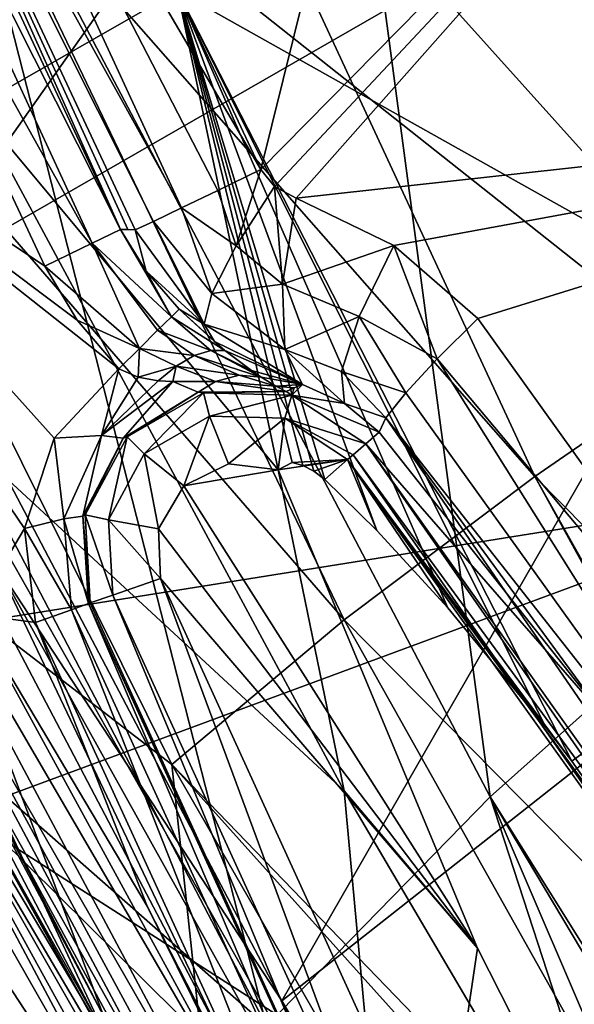
# Model space of a CAD drawing. Units: millimetres. Extents: x -216 to 208, y -459 to 264.
# Drawn here: x -133 to -121, y -354 to -334 of the extents above; entities that cross this region are included whole.
import ezdxf

# ---------------------------------------------------------------- set-up
doc = ezdxf.new("R2010")
doc.units = ezdxf.units.MM
doc.header["$LTSCALE"] = 65.185185
for name, color, linetype in [('127', 7, 'CONTINUOUS'), ('132', 7, 'CONTINUOUS'), ('159', 7, 'CONTINUOUS'), ('165', 7, 'CONTINUOUS'), ('38', 7, 'CONTINUOUS'), ('472', 7, 'CONTINUOUS'), ('473', 7, 'CONTINUOUS'), ('474', 7, 'CONTINUOUS'), ('512', 7, 'CONTINUOUS'), ('513', 7, 'CONTINUOUS'), ('582', 7, 'CONTINUOUS'), ('583', 7, 'CONTINUOUS'), ('606', 7, 'CONTINUOUS'), ('653', 7, 'CONTINUOUS'), ('654', 7, 'CONTINUOUS'), ('660', 7, 'CONTINUOUS'), ('661', 7, 'CONTINUOUS'), ('662', 7, 'CONTINUOUS'), ('680', 7, 'CONTINUOUS'), ('682', 7, 'CONTINUOUS'), ('684', 7, 'CONTINUOUS'), ('685', 7, 'CONTINUOUS'), ('718', 7, 'CONTINUOUS'), ('721', 7, 'CONTINUOUS'), ('728', 7, 'CONTINUOUS'), ('730', 7, 'CONTINUOUS'), ('731', 7, 'CONTINUOUS'), ('761', 7, 'CONTINUOUS'), ('762', 7, 'CONTINUOUS'), ('827', 7, 'CONTINUOUS'), ('853', 7, 'CONTINUOUS'), ('877', 7, 'CONTINUOUS'), ('878', 7, 'CONTINUOUS'), ('881', 7, 'CONTINUOUS'), ('904', 7, 'CONTINUOUS'), ('905', 7, 'CONTINUOUS'), ('906', 7, 'CONTINUOUS'), ('909', 7, 'CONTINUOUS'), ('952', 7, 'CONTINUOUS')]:
    doc.layers.add(name, color=color, linetype=linetype)

msp = doc.modelspace()

# ---------------------------------------------------------------- linework, layer by layer
at = {"layer": '127', "linetype": 'Continuous'}
msp.add_3dface([(-124.432, -365.875, 390.035), (-133.716, -349.629, 390.035), (-132.617, -357.864, 389.273), (-124.432, -365.875, 390.035)], dxfattribs=at)
at = {"layer": '132', "linetype": 'Continuous'}
for points in [[(-134.722, -347.127, 335.867), (-134.236, -348.04, 327.806), (-128.591, -358.221, 335.867), (-134.722, -347.127, 335.867)], [(-134.236, -348.04, 327.806), (-125.813, -362.96, 327.806), (-128.591, -358.221, 335.867), (-134.236, -348.04, 327.806)]]:
    msp.add_3dface(points, dxfattribs=at)
at = {"layer": '159', "linetype": 'Continuous'}
for points in [[(-132.064, -364.193, 340.499), (-142.961, -347.525, 342.015), (-141.65, -346.845, 340.499), (-132.064, -364.193, 340.499)], [(-132.064, -364.193, 340.499), (-141.65, -346.845, 340.499), (-137.436, -350.536, 339.931), (-132.064, -364.193, 340.499)], [(-133.337, -364.942, 342.015), (-142.961, -347.525, 342.015), (-132.064, -364.193, 340.499), (-133.337, -364.942, 342.015)], [(-129.105, -365.237, 339.931), (-132.064, -364.193, 340.499), (-137.436, -350.536, 339.931), (-129.105, -365.237, 339.931)]]:
    msp.add_3dface(points, dxfattribs=at)
at = {"layer": '165', "linetype": 'Continuous'}
for points in [[(-138.247, -344.736, 339.376), (-136.937, -344.058, 337.888), (-127.529, -361.117, 337.888), (-138.247, -344.736, 339.376)], [(-134.722, -347.127, 335.867), (-128.591, -358.221, 335.867), (-136.937, -344.058, 337.888), (-134.722, -347.127, 335.867)], [(-136.937, -344.058, 337.888), (-128.591, -358.221, 335.867), (-127.529, -361.117, 337.888), (-136.937, -344.058, 337.888)], [(-128.802, -361.865, 339.376), (-137.436, -350.536, 339.931), (-138.247, -344.736, 339.376), (-128.802, -361.865, 339.376)], [(-128.802, -361.865, 339.376), (-138.247, -344.736, 339.376), (-127.529, -361.117, 337.888), (-128.802, -361.865, 339.376)], [(-129.105, -365.237, 339.931), (-137.436, -350.536, 339.931), (-128.802, -361.865, 339.376), (-129.105, -365.237, 339.931)]]:
    msp.add_3dface(points, dxfattribs=at)
at = {"layer": '38', "linetype": 'Continuous'}
for points in [[(-115.554, -324.568, 390.035), (-135.574, -327.052, 390.035), (-115.554, -342.906, 390.035), (-115.554, -324.568, 390.035)], [(-135.574, -327.052, 390.035), (-135.596, -346.101, 390.035), (-115.554, -342.906, 390.035), (-135.574, -327.052, 390.035)], [(-135.596, -346.101, 390.035), (-133.716, -349.629, 390.035), (-115.554, -342.906, 390.035), (-135.596, -346.101, 390.035)], [(-115.554, -342.906, 390.035), (-133.716, -349.629, 390.035), (-115.554, -361.244, 390.035), (-115.554, -342.906, 390.035)], [(-115.554, -361.244, 390.035), (-133.716, -349.629, 390.035), (-124.432, -365.875, 390.035), (-115.554, -361.244, 390.035)]]:
    msp.add_3dface(points, dxfattribs=at)
at = {"layer": '472', "linetype": 'Continuous'}
for points in [[(-120.02, -321.595, 407.222), (-113.013, -336.976, 407.986), (-124.9, -324.194, 407.488), (-120.02, -321.595, 407.222)], [(-117.776, -339.847, 408.172), (-129.43, -326.883, 406.953), (-124.9, -324.194, 407.488), (-117.776, -339.847, 408.172)], [(-113.013, -336.976, 407.986), (-117.776, -339.847, 408.172), (-124.9, -324.194, 407.488), (-113.013, -336.976, 407.986)], [(-122.049, -342.786, 407.546), (-133.665, -329.581, 405.342), (-129.43, -326.883, 406.953), (-122.049, -342.786, 407.546)], [(-122.049, -342.786, 407.546), (-129.43, -326.883, 406.953), (-117.776, -339.847, 408.172), (-122.049, -342.786, 407.546)], [(-125.923, -345.702, 405.795), (-137.572, -332.253, 402.375), (-133.665, -329.581, 405.342), (-125.923, -345.702, 405.795)], [(-125.923, -345.702, 405.795), (-133.665, -329.581, 405.342), (-122.049, -342.786, 407.546), (-125.923, -345.702, 405.795)], [(-129.43, -348.643, 402.604), (-135.553, -343.943, 398.847), (-137.572, -332.253, 402.375), (-129.43, -348.643, 402.604)], [(-129.43, -348.643, 402.604), (-137.572, -332.253, 402.375), (-125.923, -345.702, 405.795), (-129.43, -348.643, 402.604)], [(-109.901, -355.09, 408.88), (-122.049, -342.786, 407.546), (-117.776, -339.847, 408.172), (-109.901, -355.09, 408.88)], [(-113.599, -358.184, 408.151), (-125.923, -345.702, 405.795), (-122.049, -342.786, 407.546), (-113.599, -358.184, 408.151)], [(-113.599, -358.184, 408.151), (-122.049, -342.786, 407.546), (-113.458, -358.062, 408.199), (-113.599, -358.184, 408.151)], [(-113.458, -358.062, 408.199), (-122.049, -342.786, 407.546), (-109.901, -355.09, 408.88), (-113.458, -358.062, 408.199)], [(-128.555, -356.837, 398.882), (-135.553, -343.943, 398.847), (-129.43, -348.643, 402.604), (-128.555, -356.837, 398.882)], [(-117.121, -361.395, 406.227), (-129.43, -348.643, 402.604), (-125.923, -345.702, 405.795), (-117.121, -361.395, 406.227)], [(-117.121, -361.395, 406.227), (-125.923, -345.702, 405.795), (-113.599, -358.184, 408.151), (-117.121, -361.395, 406.227)], [(-120.192, -364.699, 402.823), (-128.555, -356.837, 398.882), (-129.43, -348.643, 402.604), (-120.192, -364.699, 402.823)], [(-120.192, -364.699, 402.823), (-129.43, -348.643, 402.604), (-117.578, -361.84, 405.845), (-120.192, -364.699, 402.823)], [(-117.578, -361.84, 405.845), (-129.43, -348.643, 402.604), (-117.121, -361.395, 406.227), (-117.578, -361.84, 405.845)]]:
    msp.add_3dface(points, dxfattribs=at)
at = {"layer": '473', "linetype": 'Continuous'}
msp.add_3dface([(-137.444, -343.028, 398.163), (-130.87, -355.376, 398.163), (-135.399, -353.768, 398.163), (-137.444, -343.028, 398.163)], dxfattribs=at)
at = {"layer": '474', "linetype": 'Continuous'}
for points in [[(-133.421, -335.269, 418.777), (-129.309, -332.918, 419.013), (-140.46, -320.845, 418.689), (-133.421, -335.269, 418.777)], [(-112.665, -342.261, 419.395), (-120.585, -326.12, 418.788), (-129.309, -332.918, 419.013), (-112.665, -342.261, 419.395)], [(-127.267, -342.651, 418.991), (-129.309, -332.918, 419.013), (-133.421, -335.269, 418.777), (-127.267, -342.651, 418.991)], [(-121.293, -348.577, 419.256), (-112.665, -342.261, 419.395), (-129.309, -332.918, 419.013), (-121.293, -348.577, 419.256)], [(-121.293, -348.577, 419.256), (-129.309, -332.918, 419.013), (-121.813, -347.896, 419.235), (-121.293, -348.577, 419.256)], [(-121.813, -347.896, 419.235), (-129.309, -332.918, 419.013), (-123.814, -345.46, 419.154), (-121.813, -347.896, 419.235)], [(-123.814, -345.46, 419.154), (-129.309, -332.918, 419.013), (-125.257, -343.887, 419.094), (-123.814, -345.46, 419.154)], [(-125.257, -343.887, 419.094), (-129.309, -332.918, 419.013), (-126.319, -342.848, 419.048), (-125.257, -343.887, 419.094)], [(-126.319, -342.848, 419.048), (-129.309, -332.918, 419.013), (-126.54, -342.679, 419.038), (-126.319, -342.848, 419.048)], [(-126.54, -342.679, 419.038), (-129.309, -332.918, 419.013), (-126.765, -342.565, 419.026), (-126.54, -342.679, 419.038)], [(-126.765, -342.565, 419.026), (-129.309, -332.918, 419.013), (-126.983, -342.505, 419.013), (-126.765, -342.565, 419.026)], [(-126.983, -342.505, 419.013), (-129.309, -332.918, 419.013), (-127.267, -342.651, 418.991), (-126.983, -342.505, 419.013)], [(-125.926, -349.182, 418.885), (-127.267, -342.651, 418.991), (-133.421, -335.269, 418.777), (-125.926, -349.182, 418.885)], [(-119.254, -351.462, 419.334), (-112.665, -342.261, 419.395), (-121.293, -348.577, 419.256), (-119.254, -351.462, 419.334)], [(-123.215, -352.377, 418.991), (-127.267, -342.651, 418.991), (-125.926, -349.182, 418.885), (-123.215, -352.377, 418.991)], [(-118.063, -362.533, 418.991), (-123.215, -352.377, 418.991), (-125.926, -349.182, 418.885), (-118.063, -362.533, 418.991)]]:
    msp.add_3dface(points, dxfattribs=at)
at = {"layer": '512', "linetype": 'Continuous'}
for points in [[(-139.231, -344.739, 410.57), (-138.874, -350.526, 400.068), (-131.87, -358.554, 410.196), (-139.231, -344.739, 410.57)], [(-138.874, -350.526, 400.068), (-131.388, -363.971, 400.068), (-131.87, -358.554, 410.196), (-138.874, -350.526, 400.068)]]:
    msp.add_3dface(points, dxfattribs=at)
at = {"layer": '513', "linetype": 'Continuous'}
for points in [[(-131.388, -363.971, 400.068), (-138.874, -350.526, 400.068), (-137.327, -353.412, 399.687), (-131.388, -363.971, 400.068)], [(-128.822, -368.296, 399.687), (-131.388, -363.971, 400.068), (-137.327, -353.412, 399.687), (-128.822, -368.296, 399.687)]]:
    msp.add_3dface(points, dxfattribs=at)
at = {"layer": '582', "linetype": 'Continuous'}
msp.add_3dface([(-128.822, -368.296, 399.687), (-137.327, -353.412, 399.687), (-134.132, -358.775, 398.926), (-128.822, -368.296, 399.687)], dxfattribs=at)
at = {"layer": '583', "linetype": 'Continuous'}
for points in [[(-139.168, -338.164, 398.291), (-135.553, -343.943, 398.847), (-130.679, -354.364, 398.314), (-139.168, -338.164, 398.291)], [(-137.444, -343.028, 398.163), (-139.168, -338.164, 398.291), (-130.679, -354.364, 398.314), (-137.444, -343.028, 398.163)], [(-130.87, -355.376, 398.163), (-137.444, -343.028, 398.163), (-130.679, -354.364, 398.314), (-130.87, -355.376, 398.163)], [(-135.553, -343.943, 398.847), (-128.555, -356.837, 398.882), (-130.679, -354.364, 398.314), (-135.553, -343.943, 398.847)]]:
    msp.add_3dface(points, dxfattribs=at)
at = {"layer": '606', "linetype": 'Continuous'}
for points in [[(-125.926, -349.182, 418.885), (-133.421, -335.269, 418.777), (-134.581, -341.177, 417.809), (-125.926, -349.182, 418.885)], [(-125.121, -357.849, 417.909), (-134.581, -341.177, 417.809), (-135.349, -347.741, 414.814), (-125.121, -357.849, 417.909)], [(-125.121, -357.849, 417.909), (-125.926, -349.182, 418.885), (-134.581, -341.177, 417.809), (-125.121, -357.849, 417.909)], [(-139.231, -344.739, 410.57), (-131.87, -358.554, 410.196), (-135.349, -347.741, 414.814), (-139.231, -344.739, 410.57)], [(-131.87, -358.554, 410.196), (-125.562, -364.886, 414.736), (-135.349, -347.741, 414.814), (-131.87, -358.554, 410.196)], [(-125.562, -364.886, 414.736), (-125.121, -357.849, 417.909), (-135.349, -347.741, 414.814), (-125.562, -364.886, 414.736)], [(-118.063, -362.533, 418.991), (-125.926, -349.182, 418.885), (-125.121, -357.849, 417.909), (-118.063, -362.533, 418.991)]]:
    msp.add_3dface(points, dxfattribs=at)
at = {"layer": '653', "linetype": 'Continuous'}
for points in [[(-138.543, -338.902, 423.817), (-130.819, -353.758, 423.641), (-136.144, -339.48, 430.888), (-138.543, -338.902, 423.817)], [(-136.144, -339.48, 430.888), (-130.819, -353.758, 423.641), (-128.462, -354.089, 430.711), (-136.144, -339.48, 430.888)]]:
    msp.add_3dface(points, dxfattribs=at)
at = {"layer": '654', "linetype": 'Continuous'}
for points in [[(-134.843, -338.914, 432.549), (-117.101, -313.749, 444.716), (-141.896, -323.652, 432.722), (-134.843, -338.914, 432.549)], [(-110.945, -325.178, 444.915), (-117.101, -313.749, 444.716), (-134.843, -338.914, 432.549), (-110.945, -325.178, 444.915)], [(-127.191, -353.452, 432.374), (-110.945, -325.178, 444.915), (-134.843, -338.914, 432.549), (-127.191, -353.452, 432.374)], [(-104.649, -335.694, 445.138), (-110.945, -325.178, 444.915), (-127.191, -353.452, 432.374), (-104.649, -335.694, 445.138)], [(-119.016, -367.19, 432.191), (-104.649, -335.694, 445.138), (-127.191, -353.452, 432.374), (-119.016, -367.19, 432.191)]]:
    msp.add_3dface(points, dxfattribs=at)
at = {"layer": '660', "linetype": 'Continuous'}
for points in [[(-132.01, -338.516, 421.92), (-139.384, -333.587, 421.975), (-138.442, -324.778, 422.072), (-132.01, -338.516, 421.92)], [(-133.463, -345.588, 421.838), (-139.384, -333.587, 421.975), (-132.425, -343.846, 421.859), (-133.463, -345.588, 421.838)], [(-132.425, -343.846, 421.859), (-139.384, -333.587, 421.975), (-131.823, -342.012, 421.88), (-132.425, -343.846, 421.859)], [(-131.823, -342.012, 421.88), (-139.384, -333.587, 421.975), (-130.503, -340.602, 421.896), (-131.823, -342.012, 421.88)], [(-130.503, -340.602, 421.896), (-139.384, -333.587, 421.975), (-131.351, -339.608, 421.908), (-130.503, -340.602, 421.896)], [(-131.351, -339.608, 421.908), (-139.384, -333.587, 421.975), (-132.01, -338.516, 421.92), (-131.351, -339.608, 421.908)], [(-132.2, -345.759, 421.836), (-133.463, -345.588, 421.838), (-132.425, -343.846, 421.859), (-132.2, -345.759, 421.836)], [(-127.18, -357.09, 421.699), (-133.463, -345.588, 421.838), (-129.927, -351.522, 421.768), (-127.18, -357.09, 421.699)], [(-129.927, -351.522, 421.768), (-133.463, -345.588, 421.838), (-132.2, -345.759, 421.836), (-129.927, -351.522, 421.768)]]:
    msp.add_3dface(points, dxfattribs=at)
at = {"layer": '661', "linetype": 'Continuous'}
for points in [[(-136.589, -324.07, 424.402), (-130.474, -337.767, 423.238), (-136.872, -324.101, 423.39), (-136.589, -324.07, 424.402)], [(-130.325, -337.769, 423.732), (-130.474, -337.767, 423.238), (-136.589, -324.07, 424.402), (-130.325, -337.769, 423.732)], [(-130.173, -337.774, 424.23), (-130.325, -337.769, 423.732), (-136.589, -324.07, 424.402), (-130.173, -337.774, 424.23)]]:
    msp.add_3dface(points, dxfattribs=at)
at = {"layer": '662', "linetype": 'Continuous'}
for points in [[(-127.619, -336.545, 427.553), (-133.986, -322.968, 427.721), (-121.724, -312.777, 434.659), (-127.619, -336.545, 427.553)], [(-115.489, -324.241, 434.926), (-127.619, -336.545, 427.553), (-121.724, -312.777, 434.659), (-115.489, -324.241, 434.926)], [(-127.338, -336.892, 427.591), (-127.619, -336.545, 427.553), (-115.489, -324.241, 434.926), (-127.338, -336.892, 427.591)], [(-126.899, -337.13, 427.714), (-127.338, -336.892, 427.591), (-115.489, -324.241, 434.926), (-126.899, -337.13, 427.714)], [(-108.934, -335.148, 435.212), (-126.899, -337.13, 427.714), (-115.489, -324.241, 434.926), (-108.934, -335.148, 435.212)], [(-124.915, -338.09, 428.293), (-126.899, -337.13, 427.714), (-108.934, -335.148, 435.212), (-124.915, -338.09, 428.293)], [(-123.206, -339.576, 428.646), (-124.915, -338.09, 428.293), (-108.934, -335.148, 435.212), (-123.206, -339.576, 428.646)], [(-114.356, -351.934, 429.281), (-123.206, -339.576, 428.646), (-108.934, -335.148, 435.212), (-114.356, -351.934, 429.281)]]:
    msp.add_3dface(points, dxfattribs=at)
at = {"layer": '680', "linetype": 'Continuous'}
for points in [[(-128.274, -342.53, 418.991), (-127.267, -342.651, 418.991), (-129.183, -342.978, 418.991), (-128.274, -342.53, 418.991)], [(-127.267, -342.651, 418.991), (-123.215, -352.377, 418.991), (-129.183, -342.978, 418.991), (-127.267, -342.651, 418.991)], [(-129.183, -342.978, 418.991), (-123.215, -352.377, 418.991), (-129.7, -343.851, 418.991), (-129.183, -342.978, 418.991)], [(-129.7, -343.851, 418.991), (-123.215, -352.377, 418.991), (-129.655, -344.865, 418.991), (-129.7, -343.851, 418.991)], [(-129.655, -344.865, 418.991), (-123.215, -352.377, 418.991), (-123.949, -357.357, 418.991), (-129.655, -344.865, 418.991)], [(-123.215, -352.377, 418.991), (-118.063, -362.533, 418.991), (-123.949, -357.357, 418.991), (-123.215, -352.377, 418.991)]]:
    msp.add_3dface(points, dxfattribs=at)
at = {"layer": '682', "linetype": 'Continuous'}
for points in [[(-125.264, -358.116, 420.383), (-131.124, -345.373, 420.793), (-131.09, -345.361, 420.383), (-125.264, -358.116, 420.383)], [(-125.284, -358.126, 420.635), (-131.124, -345.373, 420.793), (-125.264, -358.116, 420.383), (-125.284, -358.126, 420.635)]]:
    msp.add_3dface(points, dxfattribs=at)
at = {"layer": '684', "linetype": 'Continuous'}
for points in [[(-125.214, -341.891, 424.451), (-120.554, -347.776, 425), (-125.483, -342.124, 420.383), (-125.214, -341.891, 424.451)], [(-125.483, -342.124, 420.383), (-120.554, -347.776, 425), (-117.349, -353.546, 420.383), (-125.483, -342.124, 420.383)]]:
    msp.add_3dface(points, dxfattribs=at)
at = {"layer": '685', "linetype": 'Continuous'}
for points in [[(-130.416, -342.007, 420.846), (-128.893, -341.073, 420.86), (-130.338, -341.985, 420.383), (-130.416, -342.007, 420.846)], [(-130.338, -341.985, 420.383), (-128.893, -341.073, 420.86), (-128.782, -341.086, 420.383), (-130.338, -341.985, 420.383)], [(-128.893, -341.073, 420.86), (-127.105, -341.059, 420.86), (-128.782, -341.086, 420.383), (-128.893, -341.073, 420.86)], [(-128.782, -341.086, 420.383), (-127.105, -341.059, 420.86), (-126.985, -341.138, 420.383), (-128.782, -341.086, 420.383)], [(-126.985, -341.138, 420.383), (-127.105, -341.059, 420.86), (-126.941, -340.984, 422.207), (-126.985, -341.138, 420.383)], [(-125.913, -341.303, 424.112), (-126.985, -341.138, 420.383), (-126.772, -340.92, 423.519), (-125.913, -341.303, 424.112)], [(-126.772, -340.92, 423.519), (-126.985, -341.138, 420.383), (-126.941, -340.984, 422.207), (-126.772, -340.92, 423.519)], [(-125.214, -341.891, 424.451), (-125.483, -342.124, 420.383), (-126.985, -341.138, 420.383), (-125.214, -341.891, 424.451)], [(-125.214, -341.891, 424.451), (-126.985, -341.138, 420.383), (-125.913, -341.303, 424.112), (-125.214, -341.891, 424.451)], [(-131.237, -343.593, 420.821), (-130.416, -342.007, 420.846), (-131.192, -343.567, 420.383), (-131.237, -343.593, 420.821)], [(-131.192, -343.567, 420.383), (-130.416, -342.007, 420.846), (-130.338, -341.985, 420.383), (-131.192, -343.567, 420.383)], [(-131.09, -345.361, 420.383), (-131.237, -343.593, 420.821), (-131.192, -343.567, 420.383), (-131.09, -345.361, 420.383)], [(-131.09, -345.361, 420.383), (-131.124, -345.373, 420.793), (-131.237, -343.593, 420.821), (-131.09, -345.361, 420.383)]]:
    msp.add_3dface(points, dxfattribs=at)
at = {"layer": '718', "linetype": 'Continuous'}
for points in [[(-127.191, -353.452, 432.374), (-134.843, -338.914, 432.549), (-132.972, -344.633, 431.801), (-127.191, -353.452, 432.374)], [(-136.144, -339.48, 430.888), (-128.462, -354.089, 430.711), (-132.972, -344.633, 431.801), (-136.144, -339.48, 430.888)], [(-132.972, -344.633, 431.801), (-128.462, -354.089, 430.711), (-123.357, -361.878, 431.585), (-132.972, -344.633, 431.801)], [(-127.191, -353.452, 432.374), (-132.972, -344.633, 431.801), (-123.357, -361.878, 431.585), (-127.191, -353.452, 432.374)], [(-119.016, -367.19, 432.191), (-127.191, -353.452, 432.374), (-123.357, -361.878, 431.585), (-119.016, -367.19, 432.191)]]:
    msp.add_3dface(points, dxfattribs=at)
at = {"layer": '721', "linetype": 'Continuous'}
for points in [[(-130.474, -337.767, 423.238), (-130.325, -337.769, 423.732), (-130.173, -337.774, 424.23), (-130.474, -337.767, 423.238)], [(-130.474, -337.767, 423.238), (-130.173, -337.774, 424.23), (-129.951, -338.615, 423.266), (-130.474, -337.767, 423.238)], [(-130.173, -337.774, 424.23), (-128.772, -339.693, 423.906), (-129.951, -338.615, 423.266), (-130.173, -337.774, 424.23)], [(-128.772, -339.693, 423.906), (-129.277, -339.388, 423.309), (-129.951, -338.615, 423.266), (-128.772, -339.693, 423.906)], [(-128.562, -340.046, 423.101), (-129.277, -339.388, 423.309), (-128.772, -339.693, 423.906), (-128.562, -340.046, 423.101)], [(-126.772, -340.92, 423.519), (-128.562, -340.046, 423.101), (-128.772, -339.693, 423.906), (-126.772, -340.92, 423.519)], [(-128.562, -340.046, 423.101), (-126.772, -340.92, 423.519), (-128.348, -340.225, 422.938), (-128.562, -340.046, 423.101)], [(-128.348, -340.225, 422.938), (-126.772, -340.92, 423.519), (-127.809, -340.634, 422.288), (-128.348, -340.225, 422.938)], [(-127.809, -340.634, 422.288), (-126.772, -340.92, 423.519), (-127.609, -340.769, 421.948), (-127.809, -340.634, 422.288)], [(-127.609, -340.769, 421.948), (-126.772, -340.92, 423.519), (-127.312, -340.951, 421.339), (-127.609, -340.769, 421.948)], [(-126.772, -340.92, 423.519), (-126.941, -340.984, 422.207), (-127.312, -340.951, 421.339), (-126.772, -340.92, 423.519)], [(-126.941, -340.984, 422.207), (-127.105, -341.059, 420.86), (-127.312, -340.951, 421.339), (-126.941, -340.984, 422.207)]]:
    msp.add_3dface(points, dxfattribs=at)
at = {"layer": '728', "linetype": 'Continuous'}
for points in [[(-125.483, -342.124, 420.383), (-117.484, -353.624, 419.833), (-125.743, -342.35, 419.543), (-125.483, -342.124, 420.383)], [(-125.483, -342.124, 420.383), (-117.349, -353.546, 420.383), (-117.484, -353.624, 419.833), (-125.483, -342.124, 420.383)], [(-125.257, -343.887, 419.094), (-126.319, -342.848, 419.048), (-125.852, -342.444, 419.392), (-125.257, -343.887, 419.094)], [(-125.743, -342.35, 419.543), (-117.959, -353.494, 419.381), (-125.852, -342.444, 419.392), (-125.743, -342.35, 419.543)], [(-117.959, -353.494, 419.381), (-119.254, -351.462, 419.334), (-125.852, -342.444, 419.392), (-117.959, -353.494, 419.381)], [(-119.254, -351.462, 419.334), (-121.293, -348.577, 419.256), (-125.852, -342.444, 419.392), (-119.254, -351.462, 419.334)], [(-121.293, -348.577, 419.256), (-121.813, -347.896, 419.235), (-125.852, -342.444, 419.392), (-121.293, -348.577, 419.256)], [(-121.813, -347.896, 419.235), (-123.814, -345.46, 419.154), (-125.852, -342.444, 419.392), (-121.813, -347.896, 419.235)], [(-123.814, -345.46, 419.154), (-125.257, -343.887, 419.094), (-125.852, -342.444, 419.392), (-123.814, -345.46, 419.154)], [(-117.484, -353.624, 419.833), (-117.959, -353.494, 419.381), (-125.743, -342.35, 419.543), (-117.484, -353.624, 419.833)]]:
    msp.add_3dface(points, dxfattribs=at)
at = {"layer": '730', "linetype": 'Continuous'}
for points in [[(-130.628, -345.201, 419.392), (-129.655, -344.865, 418.991), (-124.841, -357.872, 419.392), (-130.628, -345.201, 419.392)], [(-129.655, -344.865, 418.991), (-123.949, -357.357, 418.991), (-124.841, -357.872, 419.392), (-129.655, -344.865, 418.991)], [(-125.264, -358.116, 420.383), (-131.09, -345.361, 420.383), (-130.628, -345.201, 419.392), (-125.264, -358.116, 420.383)], [(-125.264, -358.116, 420.383), (-130.628, -345.201, 419.392), (-124.841, -357.872, 419.392), (-125.264, -358.116, 420.383)]]:
    msp.add_3dface(points, dxfattribs=at)
at = {"layer": '731', "linetype": 'Continuous'}
for points in [[(-130.338, -341.985, 420.383), (-128.782, -341.086, 420.383), (-129.988, -342.326, 419.392), (-130.338, -341.985, 420.383)], [(-128.782, -341.086, 420.383), (-128.662, -341.56, 419.392), (-129.988, -342.326, 419.392), (-128.782, -341.086, 420.383)], [(-128.782, -341.086, 420.383), (-126.985, -341.138, 420.383), (-128.662, -341.56, 419.392), (-128.782, -341.086, 420.383)], [(-126.985, -341.138, 420.383), (-127.132, -341.604, 419.392), (-128.662, -341.56, 419.392), (-126.985, -341.138, 420.383)], [(-126.985, -341.138, 420.383), (-125.483, -342.124, 420.383), (-127.132, -341.604, 419.392), (-126.985, -341.138, 420.383)], [(-128.662, -341.56, 419.392), (-129.183, -342.978, 418.991), (-129.988, -342.326, 419.392), (-128.662, -341.56, 419.392)], [(-128.274, -342.53, 418.991), (-129.183, -342.978, 418.991), (-128.662, -341.56, 419.392), (-128.274, -342.53, 418.991)], [(-127.132, -341.604, 419.392), (-128.274, -342.53, 418.991), (-128.662, -341.56, 419.392), (-127.132, -341.604, 419.392)], [(-127.267, -342.651, 418.991), (-128.274, -342.53, 418.991), (-127.132, -341.604, 419.392), (-127.267, -342.651, 418.991)], [(-125.852, -342.444, 419.392), (-127.267, -342.651, 418.991), (-127.132, -341.604, 419.392), (-125.852, -342.444, 419.392)], [(-125.483, -342.124, 420.383), (-125.743, -342.35, 419.543), (-127.132, -341.604, 419.392), (-125.483, -342.124, 420.383)], [(-125.743, -342.35, 419.543), (-125.852, -342.444, 419.392), (-127.132, -341.604, 419.392), (-125.743, -342.35, 419.543)], [(-131.192, -343.567, 420.383), (-130.338, -341.985, 420.383), (-130.715, -343.673, 419.392), (-131.192, -343.567, 420.383)], [(-130.338, -341.985, 420.383), (-129.988, -342.326, 419.392), (-130.715, -343.673, 419.392), (-130.338, -341.985, 420.383)], [(-129.988, -342.326, 419.392), (-129.7, -343.851, 418.991), (-130.715, -343.673, 419.392), (-129.988, -342.326, 419.392)], [(-129.183, -342.978, 418.991), (-129.7, -343.851, 418.991), (-129.988, -342.326, 419.392), (-129.183, -342.978, 418.991)], [(-126.983, -342.505, 419.013), (-127.267, -342.651, 418.991), (-125.852, -342.444, 419.392), (-126.983, -342.505, 419.013)], [(-126.765, -342.565, 419.026), (-126.983, -342.505, 419.013), (-125.852, -342.444, 419.392), (-126.765, -342.565, 419.026)], [(-126.54, -342.679, 419.038), (-126.765, -342.565, 419.026), (-125.852, -342.444, 419.392), (-126.54, -342.679, 419.038)], [(-126.319, -342.848, 419.048), (-126.54, -342.679, 419.038), (-125.852, -342.444, 419.392), (-126.319, -342.848, 419.048)], [(-131.09, -345.361, 420.383), (-131.192, -343.567, 420.383), (-130.628, -345.201, 419.392), (-131.09, -345.361, 420.383)], [(-130.628, -345.201, 419.392), (-131.192, -343.567, 420.383), (-130.715, -343.673, 419.392), (-130.628, -345.201, 419.392)], [(-129.7, -343.851, 418.991), (-129.655, -344.865, 418.991), (-130.715, -343.673, 419.392), (-129.7, -343.851, 418.991)], [(-129.655, -344.865, 418.991), (-130.628, -345.201, 419.392), (-130.715, -343.673, 419.392), (-129.655, -344.865, 418.991)]]:
    msp.add_3dface(points, dxfattribs=at)
at = {"layer": '761', "linetype": 'Continuous'}
for points in [[(-131.823, -342.012, 421.88), (-130.503, -340.602, 421.896), (-130.856, -341.953, 421.587), (-131.823, -342.012, 421.88)], [(-130.856, -341.953, 421.587), (-130.503, -340.602, 421.896), (-130.11, -340.771, 421.838), (-130.856, -341.953, 421.587)], [(-129.708, -340.845, 421.713), (-130.856, -341.953, 421.587), (-130.11, -340.771, 421.838), (-129.708, -340.845, 421.713)], [(-129.406, -340.86, 421.606), (-130.856, -341.953, 421.587), (-129.708, -340.845, 421.713), (-129.406, -340.86, 421.606)], [(-129.406, -340.86, 421.606), (-130.416, -342.007, 420.846), (-130.856, -341.953, 421.587), (-129.406, -340.86, 421.606)], [(-128.893, -341.073, 420.86), (-130.416, -342.007, 420.846), (-129.406, -340.86, 421.606), (-128.893, -341.073, 420.86)], [(-128.538, -340.857, 421.305), (-128.893, -341.073, 420.86), (-129.406, -340.86, 421.606), (-128.538, -340.857, 421.305)], [(-127.105, -341.059, 420.86), (-128.893, -341.073, 420.86), (-128.538, -340.857, 421.305), (-127.105, -341.059, 420.86)], [(-132.425, -343.846, 421.859), (-131.823, -342.012, 421.88), (-131.623, -343.649, 421.564), (-132.425, -343.846, 421.859)], [(-131.823, -342.012, 421.88), (-130.856, -341.953, 421.587), (-131.623, -343.649, 421.564), (-131.823, -342.012, 421.88)], [(-130.856, -341.953, 421.587), (-131.237, -343.593, 420.821), (-131.623, -343.649, 421.564), (-130.856, -341.953, 421.587)], [(-130.416, -342.007, 420.846), (-131.237, -343.593, 420.821), (-130.856, -341.953, 421.587), (-130.416, -342.007, 420.846)], [(-132.425, -343.846, 421.859), (-131.623, -343.649, 421.564), (-131.469, -345.501, 421.538), (-132.425, -343.846, 421.859)], [(-131.237, -343.593, 420.821), (-131.124, -345.373, 420.793), (-131.623, -343.649, 421.564), (-131.237, -343.593, 420.821)], [(-131.623, -343.649, 421.564), (-131.124, -345.373, 420.793), (-131.469, -345.501, 421.538), (-131.623, -343.649, 421.564)], [(-132.2, -345.759, 421.836), (-132.425, -343.846, 421.859), (-131.469, -345.501, 421.538), (-132.2, -345.759, 421.836)]]:
    msp.add_3dface(points, dxfattribs=at)
at = {"layer": '762', "linetype": 'Continuous'}
for points in [[(-132.2, -345.759, 421.836), (-131.469, -345.501, 421.538), (-126.262, -358.705, 421.678), (-132.2, -345.759, 421.836)], [(-131.469, -345.501, 421.538), (-131.124, -345.373, 420.793), (-125.597, -358.316, 421.378), (-131.469, -345.501, 421.538)], [(-126.262, -358.705, 421.678), (-131.469, -345.501, 421.538), (-125.597, -358.316, 421.378), (-126.262, -358.705, 421.678)], [(-131.124, -345.373, 420.793), (-125.284, -358.126, 420.635), (-125.597, -358.316, 421.378), (-131.124, -345.373, 420.793)], [(-129.927, -351.522, 421.768), (-132.2, -345.759, 421.836), (-126.262, -358.705, 421.678), (-129.927, -351.522, 421.768)], [(-127.18, -357.09, 421.699), (-129.927, -351.522, 421.768), (-126.262, -358.705, 421.678), (-127.18, -357.09, 421.699)]]:
    msp.add_3dface(points, dxfattribs=at)
at = {"layer": '827', "linetype": 'Continuous'}
for points in [[(-130.819, -353.758, 423.641), (-138.543, -338.902, 423.817), (-135.77, -344.456, 423.384), (-130.819, -353.758, 423.641)], [(-128.502, -357.868, 423.223), (-130.819, -353.758, 423.641), (-135.77, -344.456, 423.384), (-128.502, -357.868, 423.223)]]:
    msp.add_3dface(points, dxfattribs=at)
at = {"layer": '853', "linetype": 'Continuous'}
for points in [[(-136.807, -340.567, 422.071), (-127.795, -357.445, 421.869), (-137.343, -340.839, 422.632), (-136.807, -340.567, 422.071)], [(-133.463, -345.588, 421.838), (-127.18, -357.09, 421.699), (-136.807, -340.567, 422.071), (-133.463, -345.588, 421.838)], [(-127.18, -357.09, 421.699), (-127.795, -357.445, 421.869), (-136.807, -340.567, 422.071), (-127.18, -357.09, 421.699)], [(-128.314, -357.75, 422.431), (-135.77, -344.456, 423.384), (-137.343, -340.839, 422.632), (-128.314, -357.75, 422.431)], [(-127.795, -357.445, 421.869), (-128.314, -357.75, 422.431), (-137.343, -340.839, 422.632), (-127.795, -357.445, 421.869)], [(-128.502, -357.868, 423.223), (-135.77, -344.456, 423.384), (-128.314, -357.75, 422.431), (-128.502, -357.868, 423.223)]]:
    msp.add_3dface(points, dxfattribs=at)
at = {"layer": '877', "linetype": 'Continuous'}
for points in [[(-130.474, -337.767, 423.238), (-129.435, -339.541, 422.751), (-131.048, -338.042, 422.286), (-130.474, -337.767, 423.238)], [(-130.474, -337.767, 423.238), (-129.951, -338.615, 423.266), (-129.435, -339.541, 422.751), (-130.474, -337.767, 423.238)], [(-130.086, -340.185, 422.002), (-132.01, -338.516, 421.92), (-131.048, -338.042, 422.286), (-130.086, -340.185, 422.002)], [(-129.716, -339.817, 422.298), (-130.086, -340.185, 422.002), (-131.048, -338.042, 422.286), (-129.716, -339.817, 422.298)], [(-129.435, -339.541, 422.751), (-129.716, -339.817, 422.298), (-131.048, -338.042, 422.286), (-129.435, -339.541, 422.751)], [(-131.351, -339.608, 421.908), (-132.01, -338.516, 421.92), (-130.086, -340.185, 422.002), (-131.351, -339.608, 421.908)], [(-129.951, -338.615, 423.266), (-129.277, -339.388, 423.309), (-129.435, -339.541, 422.751), (-129.951, -338.615, 423.266)], [(-130.503, -340.602, 421.896), (-131.351, -339.608, 421.908), (-130.086, -340.185, 422.002), (-130.503, -340.602, 421.896)]]:
    msp.add_3dface(points, dxfattribs=at)
at = {"layer": '878', "linetype": 'Continuous'}
for points in [[(-129.277, -339.388, 423.309), (-128.348, -340.225, 422.938), (-129.435, -339.541, 422.751), (-129.277, -339.388, 423.309)], [(-129.277, -339.388, 423.309), (-128.562, -340.046, 423.101), (-128.348, -340.225, 422.938), (-129.277, -339.388, 423.309)], [(-129.716, -339.817, 422.298), (-129.435, -339.541, 422.751), (-128.633, -340.229, 422.473), (-129.716, -339.817, 422.298)], [(-129.435, -339.541, 422.751), (-128.348, -340.225, 422.938), (-128.633, -340.229, 422.473), (-129.435, -339.541, 422.751)], [(-130.086, -340.185, 422.002), (-129.716, -339.817, 422.298), (-128.974, -340.331, 422.129), (-130.086, -340.185, 422.002)], [(-129.716, -339.817, 422.298), (-128.633, -340.229, 422.473), (-128.974, -340.331, 422.129), (-129.716, -339.817, 422.298)], [(-130.11, -340.771, 421.838), (-130.503, -340.602, 421.896), (-130.086, -340.185, 422.002), (-130.11, -340.771, 421.838)], [(-130.11, -340.771, 421.838), (-130.086, -340.185, 422.002), (-129.337, -340.543, 421.868), (-130.11, -340.771, 421.838)], [(-130.086, -340.185, 422.002), (-128.974, -340.331, 422.129), (-129.337, -340.543, 421.868), (-130.086, -340.185, 422.002)], [(-128.633, -340.229, 422.473), (-127.609, -340.769, 421.948), (-128.974, -340.331, 422.129), (-128.633, -340.229, 422.473)], [(-128.348, -340.225, 422.938), (-127.809, -340.634, 422.288), (-128.633, -340.229, 422.473), (-128.348, -340.225, 422.938)], [(-127.809, -340.634, 422.288), (-127.609, -340.769, 421.948), (-128.633, -340.229, 422.473), (-127.809, -340.634, 422.288)], [(-128.974, -340.331, 422.129), (-128.061, -340.727, 421.593), (-129.337, -340.543, 421.868), (-128.974, -340.331, 422.129)], [(-127.609, -340.769, 421.948), (-128.061, -340.727, 421.593), (-128.974, -340.331, 422.129), (-127.609, -340.769, 421.948)], [(-129.708, -340.845, 421.713), (-130.11, -340.771, 421.838), (-129.337, -340.543, 421.868), (-129.708, -340.845, 421.713)], [(-129.406, -340.86, 421.606), (-129.708, -340.845, 421.713), (-129.337, -340.543, 421.868), (-129.406, -340.86, 421.606)], [(-128.538, -340.857, 421.305), (-129.406, -340.86, 421.606), (-129.337, -340.543, 421.868), (-128.538, -340.857, 421.305)], [(-128.061, -340.727, 421.593), (-128.538, -340.857, 421.305), (-129.337, -340.543, 421.868), (-128.061, -340.727, 421.593)], [(-127.312, -340.951, 421.339), (-128.538, -340.857, 421.305), (-128.061, -340.727, 421.593), (-127.312, -340.951, 421.339)], [(-127.312, -340.951, 421.339), (-127.105, -341.059, 420.86), (-128.538, -340.857, 421.305), (-127.312, -340.951, 421.339)], [(-127.609, -340.769, 421.948), (-127.312, -340.951, 421.339), (-128.061, -340.727, 421.593), (-127.609, -340.769, 421.948)]]:
    msp.add_3dface(points, dxfattribs=at)
at = {"layer": '881', "linetype": 'Continuous'}
for points in [[(-131.048, -338.042, 422.286), (-138.442, -324.778, 422.072), (-138.811, -321.229, 422.472), (-131.048, -338.042, 422.286)], [(-136.872, -324.101, 423.39), (-130.474, -337.767, 423.238), (-138.811, -321.229, 422.472), (-136.872, -324.101, 423.39)], [(-130.474, -337.767, 423.238), (-131.048, -338.042, 422.286), (-138.811, -321.229, 422.472), (-130.474, -337.767, 423.238)], [(-132.01, -338.516, 421.92), (-138.442, -324.778, 422.072), (-131.048, -338.042, 422.286), (-132.01, -338.516, 421.92)]]:
    msp.add_3dface(points, dxfattribs=at)
at = {"layer": '904', "linetype": 'Continuous'}
for points in [[(-127.619, -336.545, 427.553), (-128.116, -338.101, 426.727), (-128.491, -336.972, 426.982), (-127.619, -336.545, 427.553)], [(-127.619, -336.545, 427.553), (-127.338, -336.892, 427.591), (-128.116, -338.101, 426.727), (-127.619, -336.545, 427.553)], [(-128.116, -338.101, 426.727), (-127.338, -336.892, 427.591), (-127.177, -338.877, 426.812), (-128.116, -338.101, 426.727)], [(-127.338, -336.892, 427.591), (-126.899, -337.13, 427.714), (-127.177, -338.877, 426.812), (-127.338, -336.892, 427.591)], [(-128.491, -336.972, 426.982), (-128.116, -338.101, 426.727), (-129.23, -337.33, 426.211), (-128.491, -336.972, 426.982)], [(-129.23, -337.33, 426.211), (-128.613, -339.069, 425.451), (-129.8, -337.602, 425.279), (-129.23, -337.33, 426.211)], [(-128.116, -338.101, 426.727), (-128.613, -339.069, 425.451), (-129.23, -337.33, 426.211), (-128.116, -338.101, 426.727)], [(-128.772, -339.693, 423.906), (-130.173, -337.774, 424.23), (-129.8, -337.602, 425.279), (-128.772, -339.693, 423.906)], [(-128.613, -339.069, 425.451), (-128.772, -339.693, 423.906), (-129.8, -337.602, 425.279), (-128.613, -339.069, 425.451)], [(-128.613, -339.069, 425.451), (-128.116, -338.101, 426.727), (-127.177, -338.877, 426.812), (-128.613, -339.069, 425.451)], [(-127.132, -340.208, 425.339), (-128.613, -339.069, 425.451), (-127.177, -338.877, 426.812), (-127.132, -340.208, 425.339)], [(-128.772, -339.693, 423.906), (-128.613, -339.069, 425.451), (-127.132, -340.208, 425.339), (-128.772, -339.693, 423.906)], [(-126.772, -340.92, 423.519), (-128.772, -339.693, 423.906), (-127.132, -340.208, 425.339), (-126.772, -340.92, 423.519)]]:
    msp.add_3dface(points, dxfattribs=at)
at = {"layer": '905', "linetype": 'Continuous'}
for points in [[(-126.899, -337.13, 427.714), (-124.915, -338.09, 428.293), (-127.177, -338.877, 426.812), (-126.899, -337.13, 427.714)], [(-127.177, -338.877, 426.812), (-124.915, -338.09, 428.293), (-125.618, -339.537, 427.329), (-127.177, -338.877, 426.812)], [(-125.618, -339.537, 427.329), (-124.915, -338.09, 428.293), (-124.034, -340.396, 427.946), (-125.618, -339.537, 427.329)], [(-124.915, -338.09, 428.293), (-123.206, -339.576, 428.646), (-124.034, -340.396, 427.946), (-124.915, -338.09, 428.293)], [(-127.132, -340.208, 425.339), (-127.177, -338.877, 426.812), (-125.618, -339.537, 427.329), (-127.132, -340.208, 425.339)], [(-127.132, -340.208, 425.339), (-125.618, -339.537, 427.329), (-125.975, -340.655, 425.864), (-127.132, -340.208, 425.339)], [(-125.975, -340.655, 425.864), (-125.618, -339.537, 427.329), (-124.672, -341.086, 426.964), (-125.975, -340.655, 425.864)], [(-124.672, -341.086, 426.964), (-125.618, -339.537, 427.329), (-124.034, -340.396, 427.946), (-124.672, -341.086, 426.964)], [(-125.913, -341.303, 424.112), (-126.772, -340.92, 423.519), (-127.132, -340.208, 425.339), (-125.913, -341.303, 424.112)], [(-125.913, -341.303, 424.112), (-127.132, -340.208, 425.339), (-125.975, -340.655, 425.864), (-125.913, -341.303, 424.112)], [(-125.913, -341.303, 424.112), (-125.975, -340.655, 425.864), (-125.074, -341.597, 425.771), (-125.913, -341.303, 424.112)], [(-125.074, -341.597, 425.771), (-125.975, -340.655, 425.864), (-124.672, -341.086, 426.964), (-125.074, -341.597, 425.771)], [(-125.214, -341.891, 424.451), (-125.913, -341.303, 424.112), (-125.074, -341.597, 425.771), (-125.214, -341.891, 424.451)]]:
    msp.add_3dface(points, dxfattribs=at)
at = {"layer": '906', "linetype": 'Continuous'}
for points in [[(-123.206, -339.576, 428.646), (-114.356, -351.934, 429.281), (-124.034, -340.396, 427.946), (-123.206, -339.576, 428.646)], [(-124.672, -341.086, 426.964), (-124.034, -340.396, 427.946), (-116.169, -352.92, 427.592), (-124.672, -341.086, 426.964)], [(-124.034, -340.396, 427.946), (-114.356, -351.934, 429.281), (-116.169, -352.92, 427.592), (-124.034, -340.396, 427.946)], [(-125.074, -341.597, 425.771), (-124.672, -341.086, 426.964), (-116.169, -352.92, 427.592), (-125.074, -341.597, 425.771)], [(-120.554, -347.776, 425), (-125.214, -341.891, 424.451), (-125.074, -341.597, 425.771), (-120.554, -347.776, 425)], [(-116.982, -353.36, 425.087), (-120.554, -347.776, 425), (-125.074, -341.597, 425.771), (-116.982, -353.36, 425.087)], [(-116.982, -353.36, 425.087), (-125.074, -341.597, 425.771), (-116.169, -352.92, 427.592), (-116.982, -353.36, 425.087)]]:
    msp.add_3dface(points, dxfattribs=at)
at = {"layer": '909', "linetype": 'Continuous'}
for points in [[(-129.23, -337.33, 426.211), (-136.589, -324.07, 424.402), (-136.973, -320.584, 426.415), (-129.23, -337.33, 426.211)], [(-133.986, -322.968, 427.721), (-127.619, -336.545, 427.553), (-136.973, -320.584, 426.415), (-133.986, -322.968, 427.721)], [(-127.619, -336.545, 427.553), (-128.491, -336.972, 426.982), (-136.973, -320.584, 426.415), (-127.619, -336.545, 427.553)], [(-128.491, -336.972, 426.982), (-129.23, -337.33, 426.211), (-136.973, -320.584, 426.415), (-128.491, -336.972, 426.982)], [(-130.173, -337.774, 424.23), (-136.589, -324.07, 424.402), (-129.8, -337.602, 425.279), (-130.173, -337.774, 424.23)], [(-136.589, -324.07, 424.402), (-129.23, -337.33, 426.211), (-129.8, -337.602, 425.279), (-136.589, -324.07, 424.402)]]:
    msp.add_3dface(points, dxfattribs=at)
at = {"layer": '952', "linetype": 'Continuous'}
for points in [[(-115.584, -342.736, 285.795), (-126.49, -322.814, 287.44), (-117.396, -313.92, 274.291), (-115.584, -342.736, 285.795)], [(-122.957, -349.303, 300.158), (-134.115, -328.065, 301.358), (-126.49, -322.814, 287.44), (-122.957, -349.303, 300.158)], [(-115.584, -342.736, 285.795), (-122.957, -349.303, 300.158), (-126.49, -322.814, 287.44), (-115.584, -342.736, 285.795)], [(-127.503, -353.958, 314.472), (-138.77, -332.4, 314.988), (-134.115, -328.065, 301.358), (-127.503, -353.958, 314.472)], [(-122.957, -349.303, 300.158), (-127.503, -353.958, 314.472), (-134.115, -328.065, 301.358), (-122.957, -349.303, 300.158)], [(-127.503, -353.958, 314.472), (-134.236, -348.04, 327.806), (-138.77, -332.4, 314.988), (-127.503, -353.958, 314.472)], [(-110.2, -369.678, 298.701), (-122.957, -349.303, 300.158), (-115.584, -342.736, 285.795), (-110.2, -369.678, 298.701)], [(-125.813, -362.96, 327.806), (-134.236, -348.04, 327.806), (-127.503, -353.958, 314.472), (-125.813, -362.96, 327.806)], [(-114.638, -374.831, 313.777), (-127.503, -353.958, 314.472), (-122.957, -349.303, 300.158), (-114.638, -374.831, 313.777)], [(-110.2, -369.678, 298.701), (-110.563, -370.098, 299.683), (-122.957, -349.303, 300.158), (-110.2, -369.678, 298.701)], [(-110.563, -370.098, 299.683), (-112.885, -372.789, 306.845), (-122.957, -349.303, 300.158), (-110.563, -370.098, 299.683)], [(-112.885, -372.789, 306.845), (-114.638, -374.831, 313.777), (-122.957, -349.303, 300.158), (-112.885, -372.789, 306.845)]]:
    msp.add_3dface(points, dxfattribs=at)

doc.saveas('drawing.dxf')
